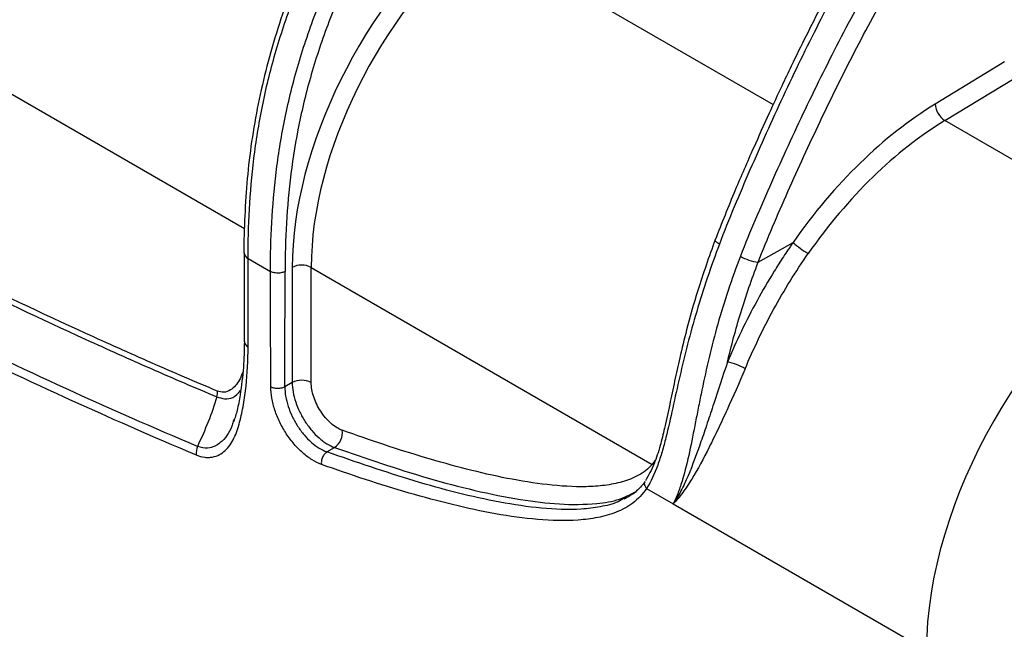
# Model space of a CAD drawing. Units: millimetres. Extents: x 0 to 4886, y 0 to 1820.
# Drawn here: x 391 to 484, y 1323 to 1380 of the extents above; entities that cross this region are included whole.
import ezdxf

# ---------------------------------------------------------------- set-up
doc = ezdxf.new("R2010")
doc.units = ezdxf.units.MM
doc.header["$LTSCALE"] = 6.5
doc.layers.add('TK1', color=7, linetype='Continuous', lineweight=25)

msp = doc.modelspace()

# ---------------------------------------------------------------- linework, layer by layer
at = {"layer": 'TK1'}
for p, q in [((412.278, 1360.784), (206.932, 1479.328)), ((434.148, 1388.648), (462.128, 1372.495)), ((483.943, 1376.512), (477.395, 1372.536)), ((478.316, 1370.995), (484.864, 1374.971)), ((498.396, 1359.402), (478.316, 1370.995)), ((460.714, 1357.627), (464.004, 1359.494)), ((412.252, 1358.51), (412.252, 1350.18)), ((412.624, 1349.662), (412.624, 1357.992)), ((412.624, 1357.992), (414.731, 1356.776)), ((416.787, 1357.153), (416.787, 1346.297)), ((418.575, 1357.149), (450.735, 1338.583)), ((418.575, 1346.292), (418.575, 1357.149)), ((416.787, 1346.297), (416.086, 1345.89)), ((411.278, 1342.81), (411.221, 1342.624)), ((420.06, 1339.753), (420.781, 1340.17)), ((451.015, 1338.971), (450.735, 1338.583)), ((450.186, 1336.308), (452.712, 1334.85)), ((448.252, 1335.465), (448.148, 1335.407)), ((452.712, 1334.85), (476.578, 1321.072))]:
    msp.add_line(p, q, dxfattribs=at)
for centre, radius, start, end in [((479.418, 1372.7), 2.03, 184.62982, 237.12074), ((470.188, 1366.526), 9.364, 228.67306, 239.50732), ((412.892, 1358.579), 0.645, 187.33804, 245.4524), ((461.349, 1362.182), 4.599, 239.86314, 262.0601), ((417.677, 1355.413), 1.955, 62.63334, 117.07802), ((412.877, 1350.236), 0.627, 185.07722, 246.24345), ((457.069, 1343.717), 4.567, 58.06717, 80.5372), ((417.677, 1344.556), 1.955, 62.63334, 117.07802), ((408.138, 1345.332), 1.595, 346.08939, 5.73507), ((419.823, 1341.571), 1.697, 304.37532, 7.75324), ((409.435, 1339.627), 1.707, 157.5717, 185.15905)]:
    msp.add_arc(centre, radius, start, end, dxfattribs=at)
for centre, major_axis, ratio, start_param, end_param in [((438.075, 1369.23), (15.118, 25.733), 0.582398, 1.028281, 2.360553), ((438.965, 1368.707), (14.483, 24.633), 0.58262, 1.028482, 2.360754), ((478.217, 1346.056), (16.727, 28.471), 0.582398, 0.824664, 1.437562), ((479.107, 1345.533), (16.092, 27.371), 0.582598, 0.824844, 1.437743), ((499.185, 1333.942), (16.041, 27.4), 0.5814, 0.823765, 2.359654)]:
    msp.add_ellipse(centre, major_axis=major_axis, ratio=ratio, start_param=start_param, end_param=end_param, dxfattribs=at)
for points, knots in [([(448.07, 1431.777), (447.645, 1431.499), (446.428, 1430.703), (444.508, 1429.276), (442.381, 1427.514), (440.385, 1425.623), (438.485, 1423.54), (436.541, 1421.175), (434.576, 1418.528), (432.552, 1415.524), (430.496, 1412.19), (428.366, 1408.445), (426.069, 1404.13), (423.599, 1399.195), (421.03, 1393.704), (418.86, 1388.713), (417.082, 1384.456), (415.815, 1380.959), (414.732, 1377.447), (413.831, 1373.881), (413.132, 1370.327), (412.64, 1366.8), (412.365, 1363.285), (412.234, 1360.517), (412.224, 1358.925), (412.221, 1358.5)], [0, 0, 0, 0, 0.02051, 0.058654, 0.092956, 0.124823, 0.159003, 0.192842, 0.231446, 0.272272, 0.316222, 0.364327, 0.418236, 0.48201, 0.551841, 0.62492, 0.668582, 0.710401, 0.754342, 0.798608, 0.843332, 0.888619, 0.934327, 0.982461, 1, 1, 1, 1]), ([(412.624, 1357.992), (412.624, 1359.516), (412.663, 1361.059), (412.839, 1364.193), (412.975, 1365.783), (413.273, 1368.214), (413.389, 1369.034), (413.653, 1370.681), (413.802, 1371.506), (414.302, 1373.987), (414.706, 1375.649), (415.669, 1378.988), (416.228, 1380.666), (417.17, 1383.194), (417.5, 1384.038), (418.187, 1385.73), (418.543, 1386.577), (420.347, 1390.802), (421.845, 1394.161), (424.993, 1400.818), (426.644, 1404.116), (429.3, 1408.994), (430.216, 1410.608), (431.652, 1413.004), (432.14, 1413.799), (433.142, 1415.38), (433.655, 1416.166), (435.218, 1418.48), (436.299, 1419.975), (437.993, 1422.121), (438.57, 1422.82), (439.753, 1424.182), (440.361, 1424.847), (441.596, 1426.121), (442.223, 1426.73), (443.497, 1427.89), (444.144, 1428.442), (445.441, 1429.476), (446.094, 1429.961), (447.077, 1430.648), (447.406, 1430.87), (447.899, 1431.196), (448.064, 1431.303), (448.311, 1431.462), (448.394, 1431.514), (448.559, 1431.619), (448.643, 1431.672), (448.724, 1431.723)], [0, 0, 0, 0, 0.0625, 0.0625, 0.125, 0.125, 0.15625, 0.15625, 0.1875, 0.1875, 0.25, 0.25, 0.3125, 0.3125, 0.34375, 0.34375, 0.375, 0.375, 0.5, 0.5, 0.625, 0.625, 0.6875, 0.6875, 0.71875, 0.71875, 0.75, 0.75, 0.8125, 0.8125, 0.84375, 0.84375, 0.875, 0.875, 0.90625, 0.90625, 0.9375, 0.9375, 0.96875, 0.96875, 0.984375, 0.984375, 0.992188, 0.992188, 0.996094, 0.996094, 1, 1, 1, 1]), ([(414.731, 1356.776), (414.731, 1359.81), (414.882, 1362.906), (415.465, 1367.691), (415.719, 1369.31), (416.213, 1371.783), (416.397, 1372.615), (416.806, 1374.294), (417.032, 1375.146), (417.77, 1377.698), (418.34, 1379.396), (419.615, 1382.787), (420.321, 1384.479), (422.511, 1389.552), (424.03, 1392.918), (426.429, 1397.928), (427.25, 1399.592), (428.52, 1402.075), (428.95, 1402.901), (429.824, 1404.548), (430.27, 1405.37), (431.625, 1407.819), (432.557, 1409.431), (434.489, 1412.599), (435.49, 1414.155), (437.584, 1417.196), (438.677, 1418.679), (440.992, 1421.545), (442.184, 1422.89), (444.652, 1425.372), (445.927, 1426.508), (447.907, 1428.045), (448.574, 1428.526), (449.909, 1429.431), (450.579, 1429.856), (451.25, 1430.264)], [0, 0, 0, 0, 0.125, 0.125, 0.1875, 0.1875, 0.21875, 0.21875, 0.25, 0.25, 0.3125, 0.3125, 0.375, 0.375, 0.5, 0.5, 0.5625, 0.5625, 0.59375, 0.59375, 0.625, 0.625, 0.6875, 0.6875, 0.75, 0.75, 0.8125, 0.8125, 0.875, 0.875, 0.9375, 0.9375, 0.96875, 0.96875, 1, 1, 1, 1]), ([(452.172, 1428.723), (451.513, 1428.323), (450.862, 1427.911), (449.571, 1427.037), (448.929, 1426.575), (447.026, 1425.104), (445.803, 1424.022), (443.427, 1421.649), (442.274, 1420.359), (440.022, 1417.595), (438.951, 1416.158), (436.892, 1413.202), (435.902, 1411.682), (433.986, 1408.582), (433.059, 1407), (431.706, 1404.591), (431.261, 1403.782), (430.386, 1402.16), (429.955, 1401.346), (428.682, 1398.896), (427.857, 1397.253), (426.248, 1393.95), (425.463, 1392.291), (424.31, 1389.792), (423.93, 1388.957), (423.178, 1387.284), (422.805, 1386.445), (421.701, 1383.933), (420.997, 1382.274), (419.729, 1378.962), (419.162, 1377.308), (418.429, 1374.821), (418.204, 1373.991), (417.796, 1372.351), (417.612, 1371.539), (417.117, 1369.12), (416.861, 1367.533), (416.272, 1362.831), (416.116, 1359.774), (416.116, 1356.772)], [0, 0, 0, 0, 0.03125, 0.03125, 0.0625, 0.0625, 0.125, 0.125, 0.1875, 0.1875, 0.25, 0.25, 0.3125, 0.3125, 0.375, 0.375, 0.40625, 0.40625, 0.4375, 0.4375, 0.5, 0.5, 0.5625, 0.5625, 0.59375, 0.59375, 0.625, 0.625, 0.6875, 0.6875, 0.75, 0.75, 0.78125, 0.78125, 0.8125, 0.8125, 0.875, 0.875, 1, 1, 1, 1]), ([(488.221, 1408.607), (487.214, 1407.949), (485.36, 1406.74), (482.854, 1404.685), (480.857, 1402.78), (479.282, 1401.093), (477.962, 1399.559), (475.915, 1397.01), (473.186, 1393.15), (469.84, 1387.692), (466.727, 1381.991), (464.444, 1377.413), (462.829, 1374.02), (461.634, 1371.445), (460.167, 1368.171), (458.423, 1364.199), (457.275, 1361.302), (456.655, 1359.739)], [0, 0, 0, 0, 0.070379, 0.129454, 0.178237, 0.216863, 0.249063, 0.281597, 0.38209, 0.483807, 0.597404, 0.702337, 0.736862, 0.783786, 0.843319, 0.915483, 1, 1, 1, 1]), ([(488.866, 1408.55), (487.966, 1407.985), (487.073, 1407.39), (485.306, 1406.098), (484.432, 1405.4), (482.707, 1403.888), (481.856, 1403.074), (480.596, 1401.766), (480.178, 1401.315), (479.36, 1400.398), (478.958, 1399.931), (476.978, 1397.554), (475.493, 1395.524), (473.369, 1392.347), (472.678, 1391.265), (471.339, 1389.087), (470.689, 1387.987), (468.786, 1384.662), (467.58, 1382.412), (465.837, 1378.999), (465.267, 1377.855), (464.15, 1375.562), (463.603, 1374.413), (461.989, 1370.959), (460.952, 1368.648), (459.439, 1365.172), (458.94, 1364.013), (457.969, 1361.687), (457.501, 1360.52), (457.061, 1359.347)], [0, 0, 0, 0, 0.0625, 0.0625, 0.125, 0.125, 0.1875, 0.1875, 0.21875, 0.21875, 0.25, 0.25, 0.375, 0.375, 0.4375, 0.4375, 0.5, 0.5, 0.625, 0.625, 0.6875, 0.6875, 0.75, 0.75, 0.875, 0.875, 0.9375, 0.9375, 1, 1, 1, 1]), ([(491.392, 1407.091), (490.934, 1406.813), (490.475, 1406.526), (489.561, 1405.93), (489.104, 1405.621), (488.194, 1404.974), (487.74, 1404.636), (486.838, 1403.933), (486.393, 1403.569), (484.189, 1401.683), (482.506, 1399.966), (480.488, 1397.599), (480.087, 1397.113), (479.301, 1396.132), (478.915, 1395.635), (477.776, 1394.127), (477.041, 1393.1), (474.897, 1389.964), (473.546, 1387.801), (470.957, 1383.38), (469.728, 1381.137), (467.364, 1376.607), (466.234, 1374.329), (464.049, 1369.754), (462.995, 1367.457), (461.458, 1364.001), (460.951, 1362.848), (459.964, 1360.534), (459.488, 1359.373), (459.04, 1358.205)], [0, 0, 0, 0, 0.03125, 0.03125, 0.0625, 0.0625, 0.09375, 0.09375, 0.125, 0.125, 0.25, 0.25, 0.28125, 0.28125, 0.3125, 0.3125, 0.375, 0.375, 0.5, 0.5, 0.625, 0.625, 0.75, 0.75, 0.875, 0.875, 0.9375, 0.9375, 1, 1, 1, 1]), ([(460.714, 1357.627), (461.145, 1358.752), (461.603, 1359.868), (462.549, 1362.092), (463.036, 1363.2), (464.51, 1366.519), (465.519, 1368.724), (467.606, 1373.112), (468.683, 1375.296), (470.928, 1379.636), (472.096, 1381.792), (473.944, 1384.997), (474.577, 1386.06), (475.869, 1388.155), (476.531, 1389.189), (478.569, 1392.241), (479.999, 1394.212), (483.079, 1397.957), (484.683, 1399.668), (486.784, 1401.555), (487.208, 1401.92), (488.068, 1402.625), (488.503, 1402.966), (489.817, 1403.947), (490.697, 1404.542), (491.581, 1405.098)], [0, 0, 0, 0, 0.0625, 0.0625, 0.125, 0.125, 0.25, 0.25, 0.375, 0.375, 0.5, 0.5, 0.5625, 0.5625, 0.625, 0.625, 0.75, 0.75, 0.875, 0.875, 0.90625, 0.90625, 0.9375, 0.9375, 1, 1, 1, 1]), ([(409.725, 1345.491), (407.663, 1346.351), (405.597, 1347.237), (401.463, 1349.053), (399.394, 1349.98), (393.181, 1352.821), (389.034, 1354.784), (380.734, 1358.818), (376.58, 1360.888), (368.267, 1365.113), (364.109, 1367.267), (351.63, 1373.836), (343.305, 1378.352), (326.655, 1387.587), (318.328, 1392.306), (310.001, 1397.114)], [0, 0, 0, 0, 0.0625, 0.0625, 0.125, 0.125, 0.25, 0.25, 0.375, 0.375, 0.5, 0.5, 0.75, 0.75, 1, 1, 1, 1]), ([(309.9, 1396.58), (318.233, 1391.769), (326.564, 1387.048), (343.225, 1377.813), (351.556, 1373.298), (364.043, 1366.729), (368.203, 1364.575), (376.522, 1360.35), (380.679, 1358.28), (388.984, 1354.246), (393.133, 1352.283), (399.35, 1349.44), (401.42, 1348.513), (405.556, 1346.696), (407.623, 1345.809), (409.686, 1344.948)], [0, 0, 0, 0, 0.25, 0.25, 0.5, 0.5, 0.625, 0.625, 0.75, 0.75, 0.875, 0.875, 0.9375, 0.9375, 1, 1, 1, 1]), ([(407.857, 1340.278), (403.725, 1342.006), (399.582, 1343.834), (391.283, 1347.631), (387.129, 1349.601), (380.893, 1352.631), (378.813, 1353.656), (374.652, 1355.728), (372.57, 1356.774), (366.324, 1359.948), (362.159, 1362.107), (349.658, 1368.685), (341.318, 1373.207), (324.637, 1382.456), (316.296, 1387.183), (307.953, 1391.999)], [0, 0, 0, 0, 0.125, 0.125, 0.25, 0.25, 0.3125, 0.3125, 0.375, 0.375, 0.5, 0.5, 0.75, 0.75, 1, 1, 1, 1]), ([(307.756, 1391.236), (316.105, 1386.416), (324.452, 1381.685), (341.145, 1372.428), (349.491, 1367.902), (362.001, 1361.318), (366.17, 1359.157), (374.504, 1354.922), (378.669, 1352.845), (386.99, 1348.802), (391.148, 1346.831), (399.453, 1343.032), (403.599, 1341.202), (407.735, 1339.473)], [0, 0, 0, 0, 0.25, 0.25, 0.5, 0.5, 0.625, 0.625, 0.75, 0.75, 0.875, 0.875, 1, 1, 1, 1]), ([(456.655, 1359.739), (456.083, 1358.141), (455.065, 1355.295), (454.031, 1351.581), (453.343, 1348.745), (452.828, 1346.392), (452.365, 1344.164), (451.927, 1342.118), (451.458, 1340.25), (450.921, 1338.512), (450.378, 1337.55), (450.09, 1337.042)], [0, 0, 0, 0, 0.188163, 0.335197, 0.442613, 0.533384, 0.628667, 0.729331, 0.807903, 0.898398, 1, 1, 1, 1]), ([(457.061, 1359.347), (456.659, 1358.275), (456.275, 1357.206), (455.56, 1355.089), (455.227, 1354.039), (454.3, 1350.916), (453.782, 1348.868), (453.091, 1345.86), (452.874, 1344.87), (452.449, 1342.944), (452.239, 1342.005), (451.899, 1340.645), (451.781, 1340.2), (451.529, 1339.332), (451.393, 1338.907), (450.952, 1337.687), (450.61, 1336.947), (450.186, 1336.308)], [0, 0, 0, 0, 0.125, 0.125, 0.25, 0.25, 0.5, 0.5, 0.625, 0.625, 0.75, 0.75, 0.8125, 0.8125, 0.875, 0.875, 1, 1, 1, 1]), ([(457.061, 1359.347), (456.958, 1359.411), (456.801, 1359.509), (456.69, 1359.621), (456.646, 1359.691), (456.656, 1359.724), (456.66, 1359.738)], [0, 0, 0, 0, 0.39878, 0.613299, 0.83232, 1, 1, 1, 1]), ([(464.004, 1359.494), (463.928, 1359.384), (463.85, 1359.272), (463.698, 1359.05), (463.47, 1358.716), (463.246, 1358.38), (462.802, 1357.705), (462.513, 1357.252), (461.665, 1355.88), (461.125, 1354.951), (460.093, 1353.065), (459.601, 1352.106), (458.669, 1350.169), (458.232, 1349.197), (457.82, 1348.222)], [0, 0, 0, 0, 0.03125, 0.03125, 0.0625, 0.125, 0.125, 0.25, 0.25, 0.5, 0.5, 0.75, 0.75, 1, 1, 1, 1]), ([(459.04, 1358.205), (458.627, 1357.126), (458.242, 1356.052), (457.53, 1353.917), (457.205, 1352.856), (456.311, 1349.695), (455.83, 1347.617), (455.304, 1345.077), (455.202, 1344.572), (455.005, 1343.574), (454.909, 1343.081), (454.623, 1341.623), (454.437, 1340.677), (454.04, 1338.854), (453.829, 1337.977), (453.458, 1336.734), (453.325, 1336.332), (453.109, 1335.756), (453.034, 1335.568), (452.917, 1335.294), (452.857, 1335.158), (452.796, 1335.025), (452.754, 1334.937), (452.733, 1334.892), (452.712, 1334.85)], [0, 0, 0, 0, 0.125, 0.125, 0.25, 0.25, 0.5, 0.5, 0.5625, 0.5625, 0.625, 0.625, 0.75, 0.75, 0.875, 0.875, 0.9375, 0.9375, 0.96875, 0.96875, 0.984375, 0.992188, 0.992188, 1, 1, 1, 1]), ([(459.484, 1347.593), (459.88, 1348.532), (460.301, 1349.469), (461.197, 1351.335), (461.671, 1352.26), (463.159, 1354.987), (464.246, 1356.751), (465.436, 1358.457)], [0, 0, 0, 0, 0.25, 0.25, 0.5, 0.5, 1, 1, 1, 1]), ([(457.82, 1348.222), (458.182, 1349.754), (458.595, 1351.307), (459.555, 1354.445), (460.103, 1356.031), (460.714, 1357.627)], [0, 0, 0, 0, 0.5, 0.5, 1, 1, 1, 1]), ([(416.116, 1356.772), (416.033, 1356.726), (415.93, 1356.684), (415.692, 1356.625), (415.557, 1356.609), (415.287, 1356.61), (415.153, 1356.627), (414.915, 1356.686), (414.813, 1356.729), (414.731, 1356.776)], [0, 0, 0, 0, 0.25, 0.25, 0.5, 0.5, 0.75, 0.75, 1, 1, 1, 1]), ([(412.271, 1350.172), (412.253, 1349.352), (412.214, 1347.612), (411.935, 1345.469), (411.635, 1343.723), (411.381, 1342.957), (411.266, 1342.609)], [0, 0, 0, 0, 0.29722, 0.631302, 0.832479, 1, 1, 1, 1]), ([(407.735, 1339.473), (408.012, 1339.357), (408.278, 1339.286), (408.661, 1339.237), (408.787, 1339.231), (409.032, 1339.237), (409.153, 1339.25), (409.5, 1339.314), (409.715, 1339.39), (410.113, 1339.602), (410.299, 1339.737), (410.802, 1340.206), (411.072, 1340.602), (411.408, 1341.284), (411.507, 1341.526), (411.683, 1342.03), (411.759, 1342.293), (411.97, 1343.097), (412.089, 1343.653), (412.288, 1344.79), (412.369, 1345.372), (412.562, 1347.152), (412.624, 1348.385), (412.624, 1349.662)], [0, 0, 0, 0, 0.0625, 0.0625, 0.09375, 0.09375, 0.125, 0.125, 0.1875, 0.1875, 0.25, 0.25, 0.375, 0.375, 0.4375, 0.4375, 0.5, 0.5, 0.625, 0.625, 0.75, 0.75, 1, 1, 1, 1]), ([(457.82, 1348.222), (457.376, 1346.887), (456.949, 1345.59), (456.326, 1343.703), (456.122, 1343.085), (455.719, 1341.881), (455.521, 1341.294), (454.924, 1339.581), (454.527, 1338.5), (453.888, 1337.006), (453.669, 1336.534), (453.324, 1335.869), (453.206, 1335.654), (452.965, 1335.24), (452.84, 1335.04), (452.712, 1334.85)], [0, 0, 0, 0, 0.25, 0.25, 0.375, 0.375, 0.5, 0.5, 0.75, 0.75, 0.875, 0.875, 0.9375, 0.9375, 1, 1, 1, 1]), ([(412.122, 1347.267), (412.025, 1347.016), (411.758, 1346.321), (411.159, 1345.64), (410.4, 1345.305), (409.927, 1345.436), (409.725, 1345.491)], [0, 0, 0, 0, 0.22269, 0.617519, 0.837159, 1, 1, 1, 1]), ([(459.484, 1347.593), (458.918, 1346.248), (458.346, 1344.959), (457.492, 1343.097), (457.209, 1342.49), (456.652, 1341.322), (456.376, 1340.757), (455.553, 1339.124), (455.011, 1338.112), (454.17, 1336.743), (453.887, 1336.318), (453.455, 1335.729), (453.31, 1335.541), (453.015, 1335.182), (452.864, 1335.011), (452.712, 1334.85)], [0, 0, 0, 0, 0.25, 0.25, 0.375, 0.375, 0.5, 0.5, 0.75, 0.75, 0.875, 0.875, 0.9375, 0.9375, 1, 1, 1, 1]), ([(416.787, 1346.297), (416.788, 1346.01), (416.816, 1345.712), (416.924, 1345.097), (417.006, 1344.776), (417.216, 1344.142), (417.344, 1343.826), (417.648, 1343.197), (417.82, 1342.893), (418.198, 1342.313), (418.408, 1342.032), (418.846, 1341.52), (419.075, 1341.287), (419.434, 1340.971), (419.557, 1340.872), (419.8, 1340.691), (419.922, 1340.608), (420.289, 1340.381), (420.537, 1340.258), (420.781, 1340.17)], [0, 0, 0, 0, 0.125, 0.125, 0.25, 0.25, 0.375, 0.375, 0.5, 0.5, 0.625, 0.625, 0.75, 0.75, 0.8125, 0.8125, 0.875, 0.875, 1, 1, 1, 1]), ([(421.504, 1341.799), (421.145, 1341.928), (420.778, 1342.155), (420.251, 1342.617), (420.082, 1342.788), (419.761, 1343.163), (419.607, 1343.369), (419.33, 1343.794), (419.204, 1344.017), (418.981, 1344.479), (418.887, 1344.71), (418.733, 1345.176), (418.674, 1345.411), (418.595, 1345.863), (418.575, 1346.081), (418.575, 1346.292)], [0, 0, 0, 0, 0.25, 0.25, 0.375, 0.375, 0.5, 0.5, 0.625, 0.625, 0.75, 0.75, 0.875, 0.875, 1, 1, 1, 1]), ([(409.686, 1344.948), (409.933, 1344.871), (410.496, 1344.694), (411.309, 1344.849), (411.696, 1345.288), (411.918, 1345.54)], [0, 0, 0, 0, 0.248569, 0.568253, 1, 1, 1, 1]), ([(419.54, 1338.581), (419.247, 1338.686), (418.952, 1338.83), (418.513, 1339.099), (418.367, 1339.198), (418.076, 1339.414), (417.93, 1339.531), (417.501, 1339.906), (417.227, 1340.183), (416.703, 1340.792), (416.452, 1341.126), (415.999, 1341.818), (415.792, 1342.181), (415.427, 1342.932), (415.273, 1343.31), (415.021, 1344.07), (414.923, 1344.455), (414.794, 1345.192), (414.761, 1345.549), (414.761, 1345.893)], [0, 0, 0, 0, 0.125, 0.125, 0.1875, 0.1875, 0.25, 0.25, 0.375, 0.375, 0.5, 0.5, 0.625, 0.625, 0.75, 0.75, 0.875, 0.875, 1, 1, 1, 1]), ([(416.086, 1345.89), (416.007, 1345.845), (415.908, 1345.806), (415.68, 1345.75), (415.551, 1345.734), (415.293, 1345.735), (415.164, 1345.751), (414.937, 1345.808), (414.839, 1345.848), (414.761, 1345.893)], [0, 0, 0, 0, 0.25, 0.25, 0.5, 0.5, 0.75, 0.75, 1, 1, 1, 1]), ([(416.086, 1345.89), (416.085, 1345.602), (416.112, 1345.304), (416.217, 1344.687), (416.297, 1344.365), (416.504, 1343.729), (416.631, 1343.412), (416.932, 1342.782), (417.103, 1342.477), (417.478, 1341.896), (417.687, 1341.615), (418.123, 1341.102), (418.352, 1340.868), (418.83, 1340.447), (419.076, 1340.265), (419.566, 1339.962), (419.814, 1339.841), (420.06, 1339.753)], [0, 0, 0, 0, 0.125, 0.125, 0.25, 0.25, 0.375, 0.375, 0.5, 0.5, 0.625, 0.625, 0.75, 0.75, 0.875, 0.875, 1, 1, 1, 1]), ([(409.686, 1344.948), (409.447, 1344.16), (409.168, 1343.375), (408.552, 1341.815), (408.216, 1341.043), (407.857, 1340.278)], [0, 0, 0, 0, 0.5, 0.5, 1, 1, 1, 1]), ([(411.221, 1342.624), (411.176, 1342.47), (410.933, 1341.632), (410.23, 1340.68), (409.144, 1340.085), (408.352, 1340.102), (407.944, 1340.247), (407.857, 1340.278)], [0, 0, 0, 0, 0.091838, 0.49876, 0.751588, 0.947158, 1, 1, 1, 1]), ([(450.735, 1338.583), (450.544, 1338.371), (450.339, 1338.179), (449.902, 1337.837), (449.67, 1337.685), (448.951, 1337.286), (448.438, 1337.088), (447.369, 1336.782), (446.813, 1336.675), (445.667, 1336.529), (445.08, 1336.49), (443.297, 1336.452), (442.076, 1336.528), (439.593, 1336.808), (438.329, 1337.013), (435.788, 1337.513), (434.508, 1337.807), (431.936, 1338.462), (430.643, 1338.822), (426.749, 1339.981), (424.133, 1340.856), (421.504, 1341.799)], [0, 0, 0, 0, 0.03125, 0.03125, 0.0625, 0.0625, 0.125, 0.125, 0.1875, 0.1875, 0.25, 0.25, 0.375, 0.375, 0.5, 0.5, 0.625, 0.625, 0.75, 0.75, 1, 1, 1, 1]), ([(420.06, 1339.753), (419.985, 1339.708), (419.906, 1339.643), (419.76, 1339.473), (419.693, 1339.368), (419.592, 1339.139), (419.557, 1339.017), (419.524, 1338.784), (419.526, 1338.675), (419.54, 1338.581)], [0, 0, 0, 0, 0.25, 0.25, 0.5, 0.5, 0.75, 0.75, 1, 1, 1, 1]), ([(448.148, 1335.407), (447.942, 1335.286), (447.24, 1334.872), (445.84, 1334.559), (443.456, 1334.258), (440.288, 1334.383), (435.055, 1335.17), (428.314, 1336.903), (422.812, 1338.803), (420.06, 1339.753)], [0, 0, 0, 0, 0.02889, 0.098716, 0.167904, 0.306002, 0.444819, 0.722275, 1, 1, 1, 1]), ([(420.781, 1340.17), (423.736, 1339.155), (428.176, 1337.629), (434.011, 1336.084), (438.143, 1335.242), (442.007, 1334.769), (445.12, 1334.795), (447.512, 1335.157), (448.599, 1335.715), (449.064, 1335.952)], [0, 0, 0, 0, 0.296356, 0.445345, 0.594292, 0.723272, 0.853206, 0.937346, 1, 1, 1, 1]), ([(450.186, 1336.308), (450.005, 1336.039), (449.807, 1335.789), (449.375, 1335.329), (449.145, 1335.123), (448.42, 1334.571), (447.891, 1334.291), (447.052, 1333.959), (446.764, 1333.863), (446.181, 1333.697), (445.885, 1333.627), (444.988, 1333.45), (444.377, 1333.375), (442.514, 1333.244), (441.234, 1333.28), (438.625, 1333.5), (437.294, 1333.688), (434.615, 1334.165), (433.265, 1334.456), (430.551, 1335.114), (429.186, 1335.481), (425.074, 1336.673), (422.31, 1337.587), (419.54, 1338.581)], [0, 0, 0, 0, 0.03125, 0.03125, 0.0625, 0.0625, 0.125, 0.125, 0.15625, 0.15625, 0.1875, 0.1875, 0.25, 0.25, 0.375, 0.375, 0.5, 0.5, 0.625, 0.625, 0.75, 0.75, 1, 1, 1, 1]), ([(450.041, 1336.945), (449.755, 1336.597), (449.186, 1335.904), (448.436, 1335.501), (448.063, 1335.301)], [0, 0, 0, 0, 0.502468, 1, 1, 1, 1]), ([(450.186, 1336.308), (450.134, 1336.384), (450.055, 1336.501), (450.012, 1336.673), (450.007, 1336.804), (450.021, 1336.902), (450.045, 1336.949), (450.05, 1336.96)], [0, 0, 0, 0, 0.357515, 0.549828, 0.74616, 0.94249, 1, 1, 1, 1])]:
    msp.add_open_spline(points, degree=3, knots=knots, dxfattribs=at)
for points in [[(414.761, 1345.893), (414.761, 1349.515), (414.731, 1353.154), (414.731, 1356.776)], [(416.086, 1345.89), (416.086, 1349.512), (416.116, 1353.151), (416.116, 1356.772)]]:
    msp.add_open_spline(points, degree=3, dxfattribs=at)

doc.saveas('drawing.dxf')
